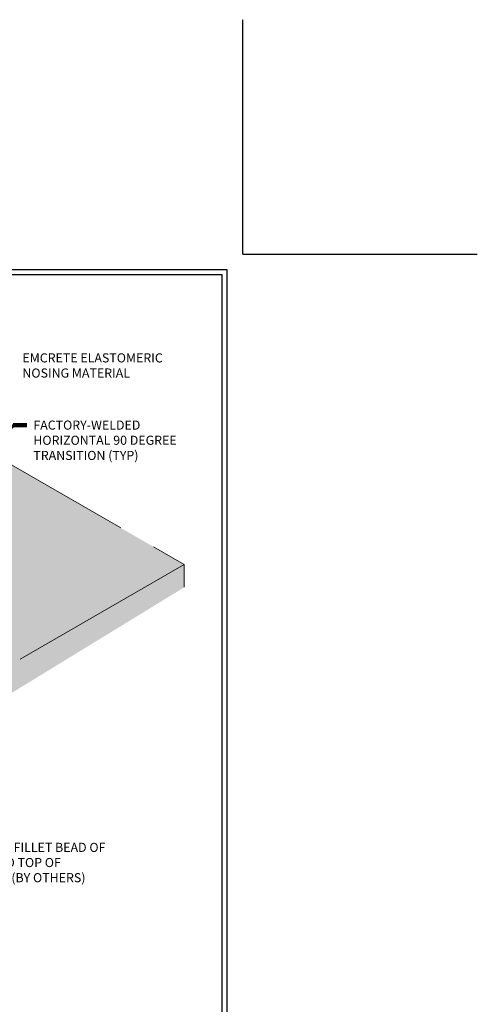
# Model space of a CAD drawing. Extents: x 1272 to 4606, y 286 to 2283.
# Drawn here: x 1363 to 1394, y 322 to 387 of the extents above; entities that cross this region are included whole.
import ezdxf

# ---------------------------------------------------------------- set-up
doc = ezdxf.new("R2010")
doc.units = 0
doc.header["$LTSCALE"] = 5
doc.header["$MEASUREMENT"] = 0
doc.linetypes.add('PHANTOMX2', pattern=[5, 2.5, -0.5, 0.5, -0.5, 0.5, -0.5])
doc.layers.get('DEFPOINTS').update_dxf_attribs({"linetype": 'CONTINUOUS', "lineweight": 30})
for name, color, linetype, lineweight in [('CONCRETE - H', 130, 'CONTINUOUS', 9), ('CONCRETE - L', 132, 'PHANTOMX2', 20), ('TBLOCK-T5', 111, 'CONTINUOUS', 30), ('TEXT - 4', 241, 'CONTINUOUS', 25)]:
    doc.layers.add(name, color=color, linetype=linetype, lineweight=lineweight)
doc.styles.add('ROMANS', font='romans', dxfattribs={"width": 0.9})
doc.dimstyles.get("Standard").update_dxf_attribs({"dimtxt": 0.18, "dimasz": 0.18, "dimexe": 0.18, "dimexo": 0.0625, "dimgap": 0.09, "dimtad": 0, "dimtih": 1, "dimtoh": 1, "dimdec": 4, "dimzin": 0, "dimdsep": 46, "dimtxsty": 'Standard', "dimcen": 0.09, "dimadec": 0, "dimazin": 0, "dimtfac": 1, "dimtdec": 4, "dimtofl": 0, "dimtmove": 0, "dimatfit": 3, "dimfxl": 1, "dimtolj": 1, "dimtzin": 0, "dimarcsym": 0})

msp = doc.modelspace()

# ---------------------------------------------------------------- hatches: boundary and pattern name
at = {"layer": 'CONCRETE - H'}
h = msp.add_hatch(dxfattribs=at)
h.set_pattern_fill('AR-CONC', color=256, scale=0.4011)
h.set_pattern_definition([(50, (0, 0), (2.8769306, -0.251699), [0.300825, -3.309075]), (355, (0, 0), (-0.5565316, 3.0170426), [0.24066, -2.64726]), (100.45144, (0.2397, -0.021), (2.320399, 2.765344), [0.255662, -2.812281]), (46.1842, (0, 0.8022), (4.280705, -0.663898), [0.451238, -4.963612]), (96.63564, (0.3567, 0.747), (3.748929, 3.90719), [0.383493, -4.218424]), (351.18416, (0, 0.802), (3.748929, 3.90719), [0.36099, -3.97089]), (21, (0.401, 0.6017), (2.394194, -1.6149044), [0.300825, -3.309075]), (326, (0.401, 0.6017), (0.975938, 2.908577), [0.24066, -2.64726]), (71.45144, (0.6006, 0.467), (3.370132, 1.2936725), [0.255662, -2.812281]), (37.5, (0, 0), (0.0487732, 1.33523725), [0, -2.615172, 0, -2.68737, 0, -2.6572875]), (7.5, (0, 0), (1.0551719, 1.5819854), [0, -1.532202, 0, -2.555007, 0, -1.0127775]), (327.5, (-0.8945, 0), (2.1411618, -0.0904676), [0, -1.00275, 0, -3.12858, 0, -4.151385]), (317.5, (-1.2956, 0), (2.3391597, 0.401521), [0, -1.303575, 0, -2.077698, 0, -2.948085])])
h.paths.add_polyline_path([(1304.01119, 341.43788), (1304.01119, 338.57004), (1310.93939, 331.43788), (1310.93939, 336.68788), (1308.34132, 338.18788), (1308.34132, 338.93788)])
h.paths.add_polyline_path([(1322.02452, 346.83789), (1322.02452, 346.95888), (1321.94658, 347.00388), (1317.79822, 349.39783), (1304.01119, 341.43788), (1308.34132, 338.93788)])
h.paths.add_polyline_path([(1315.83915, 334.60901), (1315.83915, 333.85901), (1313.24107, 335.35901), (1313.24107, 334.31065), (1313.24107, 330.10901), (1330.85798, 322.93788), (1330.85798, 325.93788)])
h.paths.add_polyline_path([(1374.15925, 349.43788), (1374.15925, 350.93788), (1330.85798, 325.93788), (1330.85798, 322.93788)])
h.paths.add_polyline_path([(1374.15925, 350.93788), (1359.14042, 359.60901), (1350.39779, 354.56145), (1359.27206, 349.43789), (1333.45605, 334.53301), (1324.58178, 339.65657), (1320.16689, 337.10764), (1315.83915, 334.60901), (1330.85798, 325.93788)])
h.paths.add_polyline_path([(1351.64259, 363.93788), (1347.31246, 366.43788), (1338.65221, 361.43788), (1342.98233, 358.93788)])

# ---------------------------------------------------------------- linework, layer by layer
at = {"layer": 'CONCRETE - L'}
for p, q in [((1359.14042, 359.60901), (1374.15925, 350.93788)), ((1374.15925, 350.93788), (1330.85798, 325.93788)), ((1374.15925, 350.93788), (1374.15925, 349.43788))]:
    msp.add_line(p, q, dxfattribs=at)
at = {"layer": 'DEFPOINTS'}
for q in [(1378.02732, 386.88506), (1393.50426, 371.40812)]:
    msp.add_line((1378.02732, 371.40812), q, dxfattribs=at)
at = {"layer": 'TBLOCK-T5'}
for points in [[(1376.99466, 302.21968), (1376.99466, 370.37545), (1288.18562, 370.37545), (1288.18562, 302.21968)], [(1376.66439, 314.61465), (1376.6642, 370.045), (1288.51607, 370.045), (1288.51588, 314.61465)]]:
    msp.add_lwpolyline(points, close=True, dxfattribs=at)

# ---------------------------------------------------------------- texts
at = {"layer": 'TEXT - 4', "char_height": 0.6, "attachment_point": 1, "style": 'ROMANS'}
for s, width, gutter_width, insert in [('EMCRETE ELASTOMERIC\\PNOSING MATERIAL', 17.9968324, 60, (1363.47943, 364.8747)), ('FACTORY-WELDED\\PHORIZONTAL 90 DEGREE\\PTRANSITION (TYP)', 17.9968324, 60, (1364.20316, 360.44017)), ('APPLY THIN FILLET BEAD OF\\PSEALANT TO TOP OF \\PTERM BAR - (BY OTHERS)', 39.3666848, 30, (1358.20324, 332.58161))]:
    msp.add_mtext_dynamic_manual_height_columns(s, width=width, gutter_width=gutter_width, heights=[0], dxfattribs=dict(at, insert=insert))

# ---------------------------------------------------------------- leaders
at = {"layer": 'TEXT - 4'}
msp.add_leader([(1350.98334, 349.15378), (1362.86591, 360.13852), (1363.76249, 360.13852)], dimstyle='Standard', override={"dimtxt": 4, "dimasz": 0.6, "dimexe": 1, "dimexo": 1, "dimtih": 0, "dimtoh": 0, "dimdec": 2, "dimtxsty": 'ROMANS', "dimdle": 0.05, "dimclrd": 256, "dimclre": 256, "dimclrt": 256, "dimtfac": 0.45, "dimtdec": 2, "dimlwd": 65535, "dimlwe": 65535}, dxfattribs=at)

doc.saveas('drawing.dxf')
